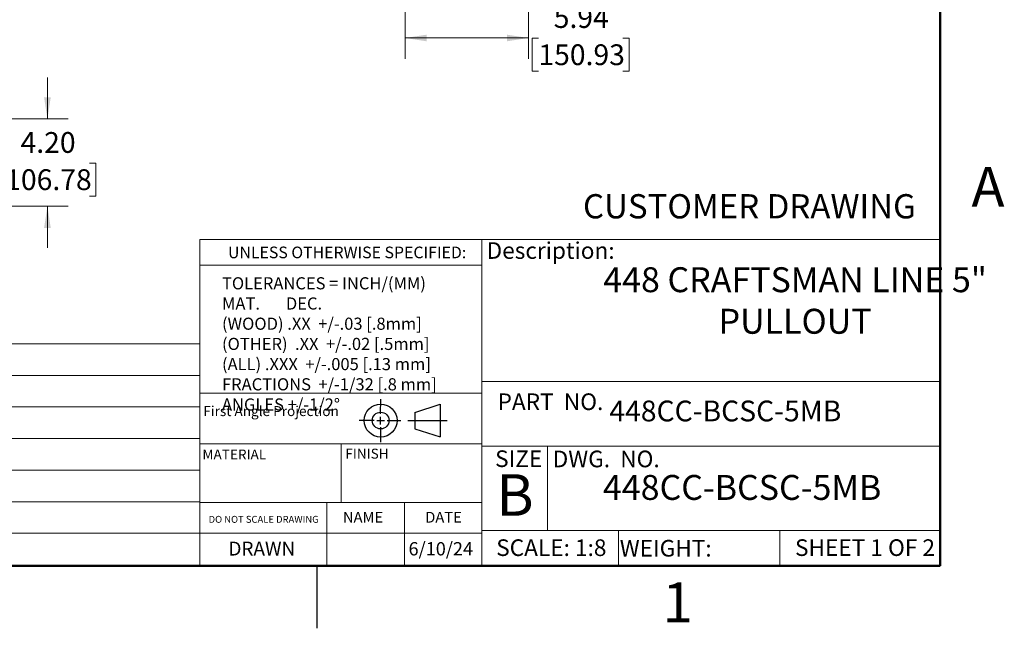
# Model space of a CAD drawing. Units: inches. Extents: x 0.1 to 16.8, y 0.1 to 10.9.
# Drawn here: x 10.9 to 16.8, y 0.1 to 3.8 of the extents above; entities that cross this region are included whole.
import ezdxf

# ---------------------------------------------------------------- set-up
doc = ezdxf.new("R2010")
doc.units = ezdxf.units.IN
doc.header["$MEASUREMENT"] = 0
doc.linetypes.add('CENTER', pattern=[0.4, 0.25, -0.05, 0.05, -0.05])
doc.layers.add('FORMAT', color=7, linetype='Continuous')
doc.styles.add('SLDTEXTSTYLE0', font='TXT', dxfattribs={"width": 0.75})
doc.styles.add('SLDTEXTSTYLE1', font='TXT', dxfattribs={"width": 0.6875})
doc.styles.add('SLDTEXTSTYLE2', font='TXT', dxfattribs={"width": 0.694444})
doc.styles.add('SLDTEXTSTYLE3', font='TXT', dxfattribs={"width": 0.673077})
doc.dimstyles.new('SLDDIMSTYLE1', dxfattribs={"dimtxt": 0.125, "dimasz": 0.13, "dimexe": 0, "dimexo": 0.0625, "dimgap": 0.03125, "dimtad": 0, "dimtih": 1, "dimtoh": 1, "dimlfac": 8, "dimrnd": 1e-09, "dimzin": 12, "dimdsep": 46, "dimtxsty": 'SLDTEXTSTYLE0', "dimsah": 1, "dimcen": 0.09, "dimadec": 0, "dimazin": 3, "dimtfac": 1, "dimtofl": 0, "dimtmove": 0, "dimatfit": 3, "dimfxl": 0, "dimfrac": 2, "dimtolj": 1, "dimtzin": 12, "dimarcsym": 0})
doc.dimstyles.new('SLDDIMSTYLE4', dxfattribs={"dimtxt": 0.125, "dimasz": 0.13, "dimexe": 0, "dimexo": 0.0625, "dimgap": 0.03125, "dimtad": 0, "dimtih": 1, "dimtoh": 1, "dimlfac": 8, "dimrnd": 1e-09, "dimzin": 4, "dimdsep": 46, "dimtxsty": 'SLDTEXTSTYLE0', "dimsah": 1, "dimcen": 0.09, "dimadec": 0, "dimazin": 1, "dimtfac": 1, "dimtmove": 0, "dimatfit": 0, "dimfxl": 0, "dimfrac": 2, "dimtolj": 1, "dimtzin": 12, "dimarcsym": 0})

# ---------------------------------------------------------------- blocks, each defined once
blk = doc.blocks.new('SW_TABLEANNOTATION_0')
at = {"color": 0, "linetype": 'Continuous', "lineweight": 18}
for p, q in [((0, 0), (0, -0.19)), ((0, 0), (0.3825, 0)), ((0.3825, 0), (0.3825, -0.19)), ((0.3825, 0), (1.0755, 0)), ((1.0755, 0), (1.0755, -0.19)), ((1.0755, 0), (1.6188, 0)), ((1.6188, 0), (1.6188, -0.19)), ((1.6188, 0), (4.2984, 0)), ((4.2984, 0), (4.2984, -0.19)), ((0, -0.19), (0, -0.38)), ((0, -0.19), (0.3825, -0.19)), ((0.3825, -0.19), (0.3825, -0.38)), ((0.3825, -0.19), (1.0755, -0.19)), ((1.0755, -0.19), (1.0755, -0.38)), ((1.0755, -0.19), (1.6188, -0.19)), ((1.6188, -0.19), (1.6188, -0.38)), ((1.6188, -0.19), (4.2984, -0.19)), ((4.2984, -0.19), (4.2984, -0.38)), ((0, -0.38), (0, -0.57)), ((0, -0.38), (0.3825, -0.38)), ((0.3825, -0.38), (0.3825, -0.57)), ((0.3825, -0.38), (1.0755, -0.38)), ((1.0755, -0.38), (1.0755, -0.57)), ((1.0755, -0.38), (1.6188, -0.38)), ((1.6188, -0.38), (1.6188, -0.57)), ((1.6188, -0.38), (4.2984, -0.38)), ((4.2984, -0.38), (4.2984, -0.57)), ((0, -0.57), (0, -0.76)), ((0, -0.57), (0.3825, -0.57)), ((0.3825, -0.57), (0.3825, -0.76)), ((0.3825, -0.57), (1.0755, -0.57)), ((1.0755, -0.57), (1.0755, -0.76)), ((1.0755, -0.57), (1.6188, -0.57)), ((1.6188, -0.57), (1.6188, -0.76)), ((1.6188, -0.57), (4.2984, -0.57)), ((4.2984, -0.57), (4.2984, -0.76)), ((0, -0.76), (0, -0.95)), ((0, -0.76), (0.3825, -0.76)), ((0.3825, -0.76), (0.3825, -0.95)), ((0.3825, -0.76), (1.0755, -0.76)), ((1.0755, -0.76), (1.0755, -0.95)), ((1.0755, -0.76), (1.6188, -0.76)), ((1.6188, -0.76), (1.6188, -0.95)), ((1.6188, -0.76), (4.2984, -0.76)), ((4.2984, -0.76), (4.2984, -0.95)), ((0, -0.95), (0, -1.14)), ((0, -0.95), (0.3825, -0.95)), ((0.3825, -0.95), (0.3825, -1.14)), ((0.3825, -0.95), (1.0755, -0.95)), ((1.0755, -0.95), (1.0755, -1.14)), ((1.0755, -0.95), (1.6188, -0.95)), ((1.6188, -0.95), (1.6188, -1.14)), ((1.6188, -0.95), (4.2984, -0.95)), ((4.2984, -0.95), (4.2984, -1.14)), ((0, -1.14), (0.3825, -1.14)), ((0.3825, -1.14), (1.0755, -1.14)), ((1.0755, -1.14), (1.6188, -1.14)), ((1.6188, -1.14), (4.2984, -1.14))]:
    blk.add_line(p, q, dxfattribs=at)
blk = doc.blocks.new('_D_15')
at = {"color": 7, "linetype": 'Continuous', "lineweight": 0}
for p, q in [((13.2317, 4.3672), (13.2317, 3.5232)), ((13.9745, 4.3672), (13.9745, 3.5232)), ((13.2317, 3.6482), (13.9745, 3.6482)), ((14.0344, 3.6472), (13.9963, 3.6472)), ((13.9963, 3.6472), (13.9963, 3.4488)), ((14.5424, 3.6472), (14.5804, 3.6472)), ((14.5804, 3.6472), (14.5804, 3.4488)), ((13.9963, 3.4488), (14.0344, 3.4488)), ((14.5804, 3.4488), (14.5424, 3.4488))]:
    blk.add_line(p, q, dxfattribs=at)
at = {"color": 7, "linetype": 'Continuous', "lineweight": 18}
for points in [[(13.2317, 3.6482), (13.3617, 3.6282), (13.3617, 3.6682)], [(13.9745, 3.6482), (13.8445, 3.6682), (13.8445, 3.6282)]]:
    blk.add_solid(points, dxfattribs=at)
at = {"color": 7, "linetype": 'Continuous', "lineweight": 18, "char_height": 0.125, "attachment_point": 1, "style": 'SLDTEXTSTYLE0'}
for s, insert in [('5.94', (14.1267, 3.8337)), ('150.93', (14.0344, 3.6099))]:
    blk.add_mtext(s, dxfattribs=dict(at, insert=insert))
blk = doc.blocks.new('_D_24')
at = {"color": 7, "linetype": 'Continuous', "lineweight": 0}
for p, q in [((11.0793, 3.1611), (11.0793, 3.4111)), ((9.3963, 3.1611), (11.2043, 3.1611)), ((10.8253, 2.8957), (10.7872, 2.8957)), ((10.7872, 2.8957), (10.7872, 2.6973)), ((11.3333, 2.8957), (11.3714, 2.8957)), ((11.3714, 2.8957), (11.3714, 2.6973)), ((10.7872, 2.6973), (10.8253, 2.6973)), ((11.3714, 2.6973), (11.3333, 2.6973)), ((9.3963, 2.6356), (11.2043, 2.6356)), ((11.0793, 2.6356), (11.0793, 2.3856))]:
    blk.add_line(p, q, dxfattribs=at)
at = {"color": 7, "linetype": 'Continuous', "lineweight": 18}
for points in [[(11.0793, 3.1611), (11.0993, 3.2911), (11.0593, 3.2911)], [(11.0793, 2.6356), (11.0593, 2.5056), (11.0993, 2.5056)]]:
    blk.add_solid(points, dxfattribs=at)
at = {"color": 7, "linetype": 'Continuous', "lineweight": 18, "char_height": 0.125, "attachment_point": 1, "style": 'SLDTEXTSTYLE0'}
for s, insert in [('4.20', (10.9177, 3.0822)), ('106.78', (10.8253, 2.8584))]:
    blk.add_mtext(s, dxfattribs=dict(at, insert=insert))

msp = doc.modelspace()

# ---------------------------------------------------------------- linework, layer by layer
at = {"color": 7, "linetype": 'Continuous', "lineweight": 50}
for p, q in [((16.4518, 10.472), (16.4518, 0.472)), ((16.4518, 0.472), (0.4518, 0.472))]:
    msp.add_line(p, q, dxfattribs=at)
at = {"color": 7, "linetype": 'Continuous', "lineweight": 18}
for p, q in [((11.997, 2.4363), (16.4518, 2.4363)), ((11.997, 2.4363), (11.997, 0.472)), ((13.693, 2.4363), (13.693, 0.472)), ((11.997, 2.282), (13.693, 2.282)), ((11.997, 1.8045), (11.997, 0.472)), ((13.693, 1.5815), (16.4518, 1.5815)), ((12.0015, 1.5114), (13.693, 1.5114)), ((12.0015, 1.2057), (13.693, 1.2057)), ((12.8472, 1.2057), (12.8472, 0.8545)), ((13.693, 1.1918), (16.4518, 1.1918)), ((14.0886, 1.1918), (14.0886, 0.6849)), ((11.997, 0.8545), (13.693, 0.8545)), ((12.7603, 0.8545), (12.7603, 0.472)), ((13.2288, 0.8545), (13.2288, 0.472)), ((7.6986, 0.6683), (11.997, 0.6683)), ((11.997, 0.6683), (13.693, 0.6683)), ((13.693, 0.6849), (16.4518, 0.6849)), ((14.5162, 0.6849), (14.5162, 0.472)), ((15.4881, 0.6849), (15.4881, 0.472)), ((11.997, 0.472), (7.6986, 0.472))]:
    msp.add_line(p, q, dxfattribs=at)
at = {"color": 7, "linetype": 'Continuous', "lineweight": 25}
msp.add_line((12.7018, 0.472), (12.7018, 0.097), dxfattribs=at)
at = {"layer": 'FORMAT', "color": 2, "linetype": 'Continuous'}
for p, q in [((13.0851, 1.3868), (13.0853, 1.4761)), ((13.0851, 1.3234), (13.0851, 1.37)), ((13.045, 1.3468), (12.9556, 1.3469)), ((13.0618, 1.3467), (13.1084, 1.3467)), ((13.085, 1.3066), (13.0849, 1.2173)), ((13.1251, 1.3466), (13.2066, 1.3465))]:
    msp.add_line(p, q, dxfattribs=at)
at = {"layer": 'FORMAT', "color": 7, "linetype": 'Continuous'}
for p, q in [((13.2899, 1.3961), (13.4431, 1.4453)), ((13.4431, 1.4453), (13.4431, 1.2485)), ((13.2899, 1.3961), (13.2899, 1.2966)), ((13.2899, 1.2966), (13.4431, 1.2485))]:
    msp.add_line(p, q, dxfattribs=at)
at = {"layer": 'FORMAT', "color": 2, "linetype": 'CENTER'}
msp.add_line((13.2479, 1.3467), (13.4857, 1.3467), dxfattribs=at)
at = {"layer": 'FORMAT', "color": 7, "linetype": 'Continuous'}
for radius in [0.0992, 0.0503]:
    msp.add_circle((13.0851, 1.3467), radius, dxfattribs=at)

# ---------------------------------------------------------------- block references
at = {"color": 7, "linetype": 'Continuous', "lineweight": 0}
msp.add_blockref('SW_TABLEANNOTATION_0', (7.6986, 1.8083), dxfattribs=at)

# ---------------------------------------------------------------- texts
for s, insert, char_height, attachment_point, style in [('A', (16.7404, 2.8726), 0.24, 2, 'SLDTEXTSTYLE0'), ('CUSTOMER DRAWING', (14.3028, 2.7087), 0.145833, 1, 'SLDTEXTSTYLE0'), ('UNLESS OTHERWISE SPECIFIED:', (12.1663, 2.3932), 0.07, 1, 'SLDTEXTSTYLE0'), ('Description:', (13.7225, 2.4196), 0.1, 1, 'SLDTEXTSTYLE0'), ('448 CRAFTSMAN LINE 5" ^JPULLOUT', (15.5794, 2.269), 0.15, 2, 'SLDTEXTSTYLE0'), ('TOLERANCES = INCH/(MM)^JMAT.       DEC.                        ^J(WOOD) .XX  +/-.03 [.8mm]        ^J(OTHER)  .XX  +/-.02 [.5mm]^J(ALL) .XXX  +/-.005 [.13 mm]^JFRACTIONS  +/-1/32 [.8 mm]^JANGLES +/-1/2°', (12.1301, 2.2089), 0.0729167, 1, 'SLDTEXTSTYLE3'), ('PART  NO.', (13.7887, 1.51), 0.1, 1, 'SLDTEXTSTYLE2'), ('First Angle Projection', (12.0181, 1.4337), 0.06, 1, 'SLDTEXTSTYLE0'), ('448CC-BCSC-5MB', (14.4616, 1.4669), 0.125, 1, 'SLDTEXTSTYLE0'), ('MATERIAL', (12.0125, 1.1725), 0.06, 1, 'SLDTEXTSTYLE0'), ('FINISH', (12.8726, 1.1776), 0.06, 1, 'SLDTEXTSTYLE0'), ('SIZE', (13.7738, 1.1672), 0.1, 1, 'SLDTEXTSTYLE0'), ('DWG.  NO.', (14.1203, 1.1658), 0.1, 1, 'SLDTEXTSTYLE2'), ('B', (13.7817, 1.0241), 0.25, 1, 'SLDTEXTSTYLE0'), ('448CC-BCSC-5MB', (15.2607, 1.0194), 0.15, 2, 'SLDTEXTSTYLE0'), ('DO NOT SCALE DRAWING', (12.3808, 0.7733), 0.041667, 2, 'SLDTEXTSTYLE0'), ('NAME', (12.8579, 0.7976), 0.065, 1, 'SLDTEXTSTYLE0'), ('DATE', (13.3533, 0.7976), 0.065, 1, 'SLDTEXTSTYLE0'), ('DRAWN', (12.1691, 0.6182), 0.08333, 1, 'SLDTEXTSTYLE0'), ('6/10/24', (13.447, 0.6153), 0.08, 2, 'SLDTEXTSTYLE0'), ('SCALE: 1:8', (13.7804, 0.632), 0.1, 1, 'SLDTEXTSTYLE0'), ('WEIGHT:', (14.5242, 0.6286), 0.1, 1, 'SLDTEXTSTYLE0'), ('SHEET 1 OF 2', (15.579, 0.6323), 0.1, 1, 'SLDTEXTSTYLE1'), ('1', (14.8726, 0.3726), 0.24, 2, 'SLDTEXTSTYLE0')]:
    msp.add_mtext(s, dxfattribs=dict(at, insert=insert, char_height=char_height, attachment_point=attachment_point, style=style))

# ---------------------------------------------------------------- dimensions: what is measured, and where the dimension line sits
at = {"color": 7, "linetype": 'Continuous', "lineweight": 18}
dim = msp.add_linear_dim(base=(13.9745, 3.6482), p1=(13.2317, 4.4172), p2=(13.9745, 4.4172), dimstyle='SLDDIMSTYLE1', dxfattribs=at)
dim.commit()
dim.dimension.update_dxf_attribs({"geometry": '_D_15', "text_midpoint": (14.2884, 3.6482), "dimtype": 160})
dim = msp.add_linear_dim(base=(11.0793, 3.1611), p1=(9.3463, 2.6356), p2=(9.3463, 3.1611), angle=90, dimstyle='SLDDIMSTYLE4', dxfattribs=at)
dim.commit()
dim.dimension.update_dxf_attribs({"geometry": '_D_24', "text_midpoint": (11.0793, 2.8967), "dimtype": 160})

doc.saveas('drawing.dxf')
